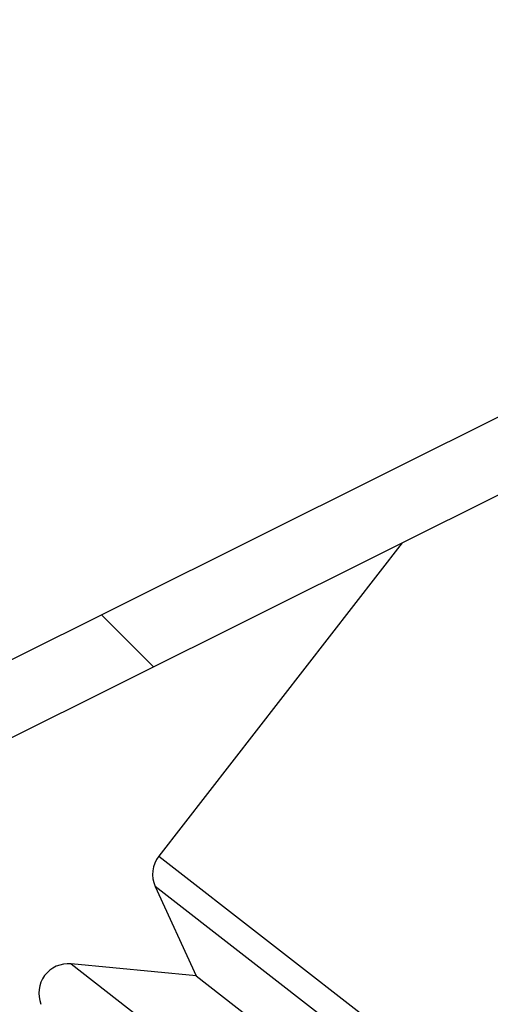
# Model space of a CAD drawing. Units: millimetres. Extents: x 0 to 297, y 0 to 210.
# Drawn here: x 51 to 53, y 104 to 107 of the extents above; entities that cross this region are included whole.
import ezdxf

# ---------------------------------------------------------------- set-up
doc = ezdxf.new("R2010")
doc.units = ezdxf.units.MM
doc.layers.add('DEFAULT', color=179, linetype='Continuous')

msp = doc.modelspace()

# ---------------------------------------------------------------- hatches: boundary and pattern name
at = {"layer": 'DEFAULT', "linetype": 'Continuous', "lineweight": 18}
h = msp.add_hatch(dxfattribs=at)
h.set_pattern_fill('ANSI31', color=256, angle=90, style=0)
h.paths.add_polyline_path([(62.5792, 110.618), (62.4733, 110.8306), (43.2322, 101.2373), (43.3381, 101.0248)], flags=0)

# ---------------------------------------------------------------- linework, layer by layer
at = {"color": 7, "linetype": 'Continuous', "lineweight": 25}
for p, q in [((62.4733, 110.8306), (43.2322, 101.2373)), ((62.5792, 110.618), (43.3381, 101.0248)), ((52.7224, 105.7036), (51.8944, 104.6385)), ((51.8944, 104.6385), (54.3024, 102.7666)), ((51.8824, 104.5356), (52.0213, 104.2314)), ((54.2056, 102.7296), (51.8824, 104.5356)), ((52.0213, 104.2314), (51.5962, 104.2721)), ((51.5962, 104.2721), (54.0208, 102.3872)), ((52.0213, 104.2314), (53.8766, 102.7891))]:
    msp.add_line(p, q, dxfattribs=at)
for centre, start, end in [((51.9734, 104.5772), 142.1386, 204.5354), ((51.5866, 104.1726), 84.5354, 202.1386)]:
    msp.add_arc(centre, 0.1, start, end, dxfattribs=at)

doc.saveas('drawing.dxf')
